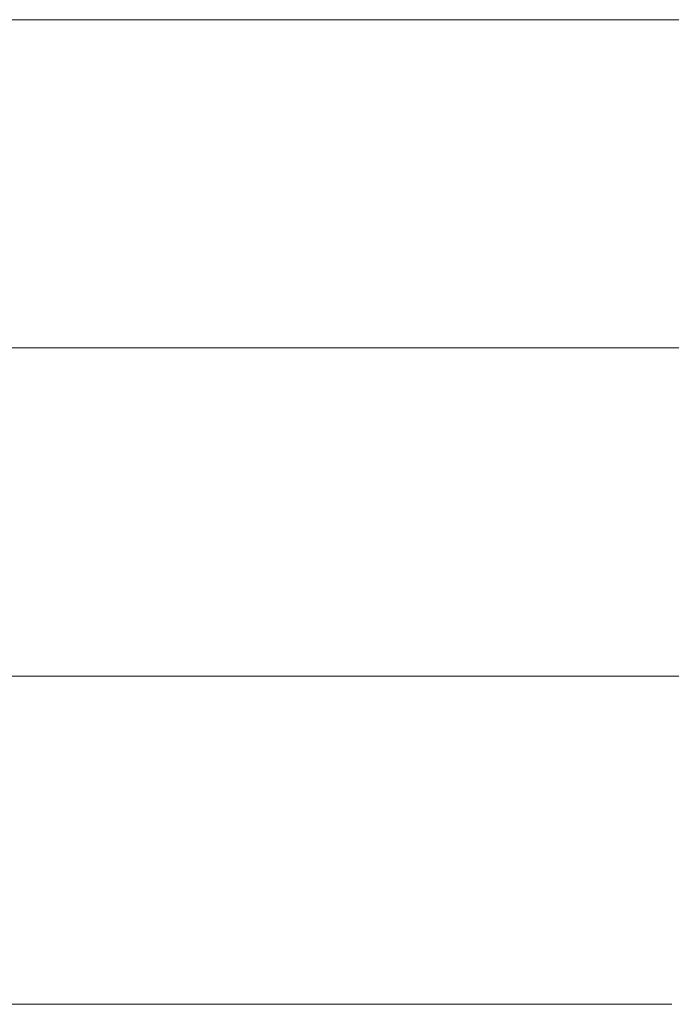
# Model space of a CAD drawing. Units: millimetres. Extents: x 0 to 7425, y 0 to 5250.
# Drawn here: x 5191 to 5200, y 284 to 298 of the extents above; entities that cross this region are included whole.
import ezdxf

# ---------------------------------------------------------------- set-up
doc = ezdxf.new("R2010")
doc.units = ezdxf.units.MM
doc.header["$MEASUREMENT"] = 0
doc.layers.add('(1) Shape lines', color=7, linetype='Continuous', lineweight=35)

# ---------------------------------------------------------------- blocks, each defined once
blk = doc.blocks.new('HATCH_198_a08dba40-a6ec-45df-9f4b-9e620a8ee6f7')
at = {"layer": '(1) Shape lines', "color": 0, "lineweight": 9}
for p, q in [((5191.588, 297.5), (5191.152, 297.5)), ((5191.612, 293.125), (5191.152, 293.125)), ((5191.637, 288.75), (5191.152, 288.75)), ((5191.661, 284.375), (5191.152, 284.375))]:
    blk.add_line(p, q, dxfattribs=at)
blk = doc.blocks.new('HATCH_199_ec48e34a-669c-401d-a747-fb137b25ebe1')
at = {"layer": '(1) Shape lines', "color": 0, "lineweight": 9}
for p, q in [((5191.756, 297.5), (5191.588, 297.5)), ((5191.756, 293.125), (5191.612, 293.125)), ((5191.756, 288.75), (5191.637, 288.75)), ((5191.756, 284.375), (5191.661, 284.375))]:
    blk.add_line(p, q, dxfattribs=at)
blk = doc.blocks.new('HATCH_204_2742f042-c86a-4083-9033-08bca8e96d5c')
at = {"layer": '(1) Shape lines', "color": 0, "lineweight": 9}
for p, q in [((5192.295, 297.5), (5191.756, 297.5)), ((5192.325, 293.125), (5191.756, 293.125)), ((5192.356, 288.75), (5191.756, 288.75)), ((5192.386, 284.375), (5191.756, 284.375))]:
    blk.add_line(p, q, dxfattribs=at)
blk = doc.blocks.new('HATCH_205_06126fa0-aaad-40a7-b425-0ad93c11432f')
at = {"layer": '(1) Shape lines', "color": 0, "lineweight": 9}
for p, q in [((5192.516, 297.5), (5192.295, 297.5)), ((5192.516, 293.125), (5192.325, 293.125)), ((5192.516, 288.75), (5192.356, 288.75)), ((5192.516, 284.375), (5192.386, 284.375))]:
    blk.add_line(p, q, dxfattribs=at)
blk = doc.blocks.new('HATCH_210_b3e4f0f8-b726-43d3-a075-29a5470396b6')
at = {"layer": '(1) Shape lines', "color": 0, "lineweight": 9}
for p, q in [((5192.693, 297.5), (5192.516, 297.5)), ((5192.703, 293.125), (5192.516, 293.125)), ((5192.713, 288.75), (5192.516, 288.75)), ((5192.723, 284.375), (5192.516, 284.375))]:
    blk.add_line(p, q, dxfattribs=at)
blk = doc.blocks.new('HATCH_211_37f03017-8846-4321-ad1c-46323bbff4f3')
at = {"layer": '(1) Shape lines', "color": 0, "lineweight": 9}
for p, q in [((5192.767, 297.5), (5192.693, 297.5)), ((5192.767, 293.125), (5192.703, 293.125)), ((5192.767, 288.75), (5192.713, 288.75)), ((5192.767, 284.375), (5192.723, 284.375))]:
    blk.add_line(p, q, dxfattribs=at)
blk = doc.blocks.new('HATCH_216_b10bb099-aba3-45a8-9e2a-c412010bb165')
at = {"layer": '(1) Shape lines', "color": 0, "lineweight": 9}
for p, q in [((5193.144, 297.5), (5192.767, 297.5)), ((5193.165, 293.125), (5192.767, 293.125)), ((5193.186, 288.75), (5192.767, 288.75)), ((5193.207, 284.375), (5192.767, 284.375))]:
    blk.add_line(p, q, dxfattribs=at)
blk = doc.blocks.new('HATCH_217_50d02e11-f179-4d4b-a094-f39eff8d30b2')
at = {"layer": '(1) Shape lines', "color": 0, "lineweight": 9}
for p, q in [((5193.32, 297.5), (5193.144, 297.5)), ((5193.32, 293.125), (5193.165, 293.125)), ((5193.32, 288.75), (5193.186, 288.75)), ((5193.32, 284.375), (5193.207, 284.375))]:
    blk.add_line(p, q, dxfattribs=at)
blk = doc.blocks.new('HATCH_220_d21dafd8-3a98-45dc-80a6-bd905adcc273')
at = {"layer": '(1) Shape lines', "color": 0, "lineweight": 9}
for p, q in [((5195.103, 297.5), (5193.32, 297.5)), ((5195.202, 293.125), (5193.32, 293.125)), ((5195.301, 288.75), (5193.32, 288.75)), ((5195.401, 284.375), (5193.32, 284.375))]:
    blk.add_line(p, q, dxfattribs=at)
blk = doc.blocks.new('HATCH_221_6557f5d6-5e9e-43a4-b384-b9925bf9703a')
at = {"layer": '(1) Shape lines', "color": 0, "lineweight": 9}
for p, q in [((5197.011, 297.5), (5195.103, 297.5)), ((5197.011, 293.125), (5195.202, 293.125)), ((5197.011, 288.75), (5195.301, 288.75)), ((5197.011, 284.375), (5195.401, 284.375))]:
    blk.add_line(p, q, dxfattribs=at)
blk = doc.blocks.new('HATCH_226_b08487b0-db81-422e-80ab-1b94b3339a63')
at = {"layer": '(1) Shape lines', "color": 0, "lineweight": 9}
for p, q in [((5197.76, 297.5), (5197.011, 297.5)), ((5197.801, 293.125), (5197.011, 293.125)), ((5197.843, 288.75), (5197.011, 288.75)), ((5197.884, 284.375), (5197.011, 284.375))]:
    blk.add_line(p, q, dxfattribs=at)
blk = doc.blocks.new('HATCH_227_57f9e836-10eb-41d4-bca9-036b4445aee6')
at = {"layer": '(1) Shape lines', "color": 0, "lineweight": 9}
for p, q in [((5198.549, 297.5), (5197.76, 297.5)), ((5198.549, 293.125), (5197.801, 293.125)), ((5198.549, 288.75), (5197.843, 288.75)), ((5198.549, 284.375), (5197.884, 284.375))]:
    blk.add_line(p, q, dxfattribs=at)
blk = doc.blocks.new('HATCH_232_ac849871-3bcb-4d27-87cf-25973429e4bf')
at = {"layer": '(1) Shape lines', "color": 0, "lineweight": 9}
for p, q in [((5199.068, 297.5), (5198.549, 297.5)), ((5199.096, 293.125), (5198.549, 293.125)), ((5199.124, 288.75), (5198.549, 288.75)), ((5199.153, 284.375), (5198.549, 284.375))]:
    blk.add_line(p, q, dxfattribs=at)
blk = doc.blocks.new('HATCH_233_925ce7bd-cf61-48f9-a169-8486fcd3a1ad')
at = {"layer": '(1) Shape lines', "color": 0, "lineweight": 9}
for p, q in [((5199.609, 297.5), (5199.068, 297.5)), ((5199.609, 293.125), (5199.096, 293.125)), ((5199.609, 288.75), (5199.124, 288.75)), ((5199.609, 284.375), (5199.153, 284.375))]:
    blk.add_line(p, q, dxfattribs=at)
blk = doc.blocks.new('HATCH_238_5c14e97e-370a-466e-8d5e-fdfd41f59640')
at = {"layer": '(1) Shape lines', "color": 0, "lineweight": 9}
for p, q in [((5199.635, 297.5), (5199.609, 297.5)), ((5199.636, 293.125), (5199.609, 293.125)), ((5199.637, 288.75), (5199.609, 288.75)), ((5199.639, 284.375), (5199.609, 284.375))]:
    blk.add_line(p, q, dxfattribs=at)
blk = doc.blocks.new('HATCH_239_0404903c-d20d-41fc-91a7-a5058bbc487f')
at = {"layer": '(1) Shape lines', "color": 0, "lineweight": 9}
for p, q in [((5199.661, 297.5), (5199.635, 297.5)), ((5199.661, 293.125), (5199.636, 293.125)), ((5199.661, 288.75), (5199.637, 288.75)), ((5199.661, 284.375), (5199.639, 284.375))]:
    blk.add_line(p, q, dxfattribs=at)
blk = doc.blocks.new('HATCH_244_56ebaccf-bfc0-4e03-85ef-d58fee5cb294')
at = {"layer": '(1) Shape lines', "color": 0, "lineweight": 9}
for p, q in [((5199.749, 297.5), (5199.661, 297.5)), ((5199.754, 293.125), (5199.661, 293.125)), ((5199.759, 288.75), (5199.661, 288.75)), ((5199.763, 284.375), (5199.661, 284.375))]:
    blk.add_line(p, q, dxfattribs=at)
blk = doc.blocks.new('HATCH_245_e5f5c848-33f7-4b80-b886-5d1fde47dc77')
at = {"layer": '(1) Shape lines', "color": 0, "lineweight": 9}
for p, q in [((5199.841, 297.5), (5199.749, 297.5)), ((5199.841, 293.125), (5199.754, 293.125)), ((5199.841, 288.75), (5199.759, 288.75)), ((5199.841, 284.375), (5199.763, 284.375))]:
    blk.add_line(p, q, dxfattribs=at)
blk = doc.blocks.new('HATCH_250_4c5d2be6-5984-43ae-b558-2f358e99165c')
at = {"layer": '(1) Shape lines', "color": 0, "lineweight": 9}
for p, q in [((5200.027, 297.5), (5199.841, 297.5)), ((5200.038, 293.125), (5199.841, 293.125)), ((5200.048, 288.75), (5199.841, 288.75)), ((5200.058, 284.375), (5199.841, 284.375))]:
    blk.add_line(p, q, dxfattribs=at)
blk = doc.blocks.new('HATCH_251_b9bac6f4-cda4-49ab-ab8d-3a54080f75df')
at = {"layer": '(1) Shape lines', "color": 0, "lineweight": 9}
for p, q in [((5200.222, 297.5), (5200.027, 297.5)), ((5200.222, 293.125), (5200.038, 293.125)), ((5200.222, 288.75), (5200.048, 288.75))]:
    blk.add_line(p, q, dxfattribs=at)
blk = doc.blocks.new('GROUP_0_5d5f4fc4-c82a-4f41-921c-86966128a772')
at = {"layer": '(1) Shape lines', "color": 154, "linetype": 'ByBlock'}
for name in ['HATCH_221_6557f5d6-5e9e-43a4-b384-b9925bf9703a', 'HATCH_226_b08487b0-db81-422e-80ab-1b94b3339a63', 'HATCH_227_57f9e836-10eb-41d4-bca9-036b4445aee6', 'HATCH_232_ac849871-3bcb-4d27-87cf-25973429e4bf', 'HATCH_233_925ce7bd-cf61-48f9-a169-8486fcd3a1ad', 'HATCH_238_5c14e97e-370a-466e-8d5e-fdfd41f59640', 'HATCH_239_0404903c-d20d-41fc-91a7-a5058bbc487f', 'HATCH_244_56ebaccf-bfc0-4e03-85ef-d58fee5cb294', 'HATCH_245_e5f5c848-33f7-4b80-b886-5d1fde47dc77', 'HATCH_250_4c5d2be6-5984-43ae-b558-2f358e99165c', 'HATCH_251_b9bac6f4-cda4-49ab-ab8d-3a54080f75df', 'HATCH_198_a08dba40-a6ec-45df-9f4b-9e620a8ee6f7', 'HATCH_199_ec48e34a-669c-401d-a747-fb137b25ebe1', 'HATCH_204_2742f042-c86a-4083-9033-08bca8e96d5c', 'HATCH_205_06126fa0-aaad-40a7-b425-0ad93c11432f', 'HATCH_210_b3e4f0f8-b726-43d3-a075-29a5470396b6', 'HATCH_211_37f03017-8846-4321-ad1c-46323bbff4f3', 'HATCH_216_b10bb099-aba3-45a8-9e2a-c412010bb165', 'HATCH_217_50d02e11-f179-4d4b-a094-f39eff8d30b2', 'HATCH_220_d21dafd8-3a98-45dc-80a6-bd905adcc273']:
    blk.add_blockref(name, (0, 0), dxfattribs=at)

msp = doc.modelspace()

# ---------------------------------------------------------------- block references
at = {"color": 7, "linetype": 'ByBlock'}
msp.add_blockref('GROUP_0_5d5f4fc4-c82a-4f41-921c-86966128a772', (0, 0), dxfattribs=at)

doc.saveas('drawing.dxf')
